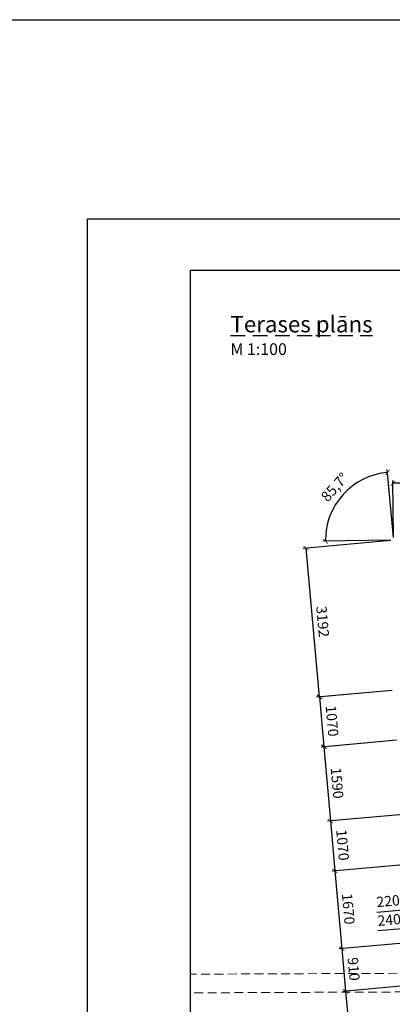
# Model space of a CAD drawing. Units: millimetres. Extents: x -68849 to 76373, y -44157 to 36951.
# Drawn here: x 359 to 8325, y -31239 to -10205 of the extents above; entities that cross this region are included whole.
import ezdxf

# ---------------------------------------------------------------- set-up
doc = ezdxf.new("R2010")
doc.units = ezdxf.units.MM
doc.linetypes.add('HIDDEN', pattern=[9.524999999999999, 6.35, -3.175])
doc.layers.get('0').update_dxf_attribs({"lineweight": 30})
doc.layers.get('Defpoints').update_dxf_attribs({"color": 4})
doc.layers.add('Layer1', color=5, linetype='Continuous', lineweight=30)
doc.layers.add('Layer1_D', color=2, linetype='Continuous', lineweight=13)
doc.styles.add('STYLE1', font='COUR.TTF')
doc.styles.add('STYLE11', font='COUR.TTF', dxfattribs={"width": 0.65})
doc.dimstyles.new('M_100', dxfattribs={"dimscale": 100, "dimtxt": 2.2, "dimasz": 1, "dimexe": 0.6, "dimexo": 0.625, "dimtad": 1, "dimdec": 0, "dimtxsty": 'STYLE11', "dimblk": 'ARCHTICK', "dimcen": 2.5, "dimadec": 1, "dimazin": 0, "dimtfac": 1, "dimtdec": 0, "dimtmove": 1, "dimatfit": 0, "dimldrblk": 'ARCHTICK', "dimfxl": 1.25, "dimarcsym": 0})

# ---------------------------------------------------------------- blocks, each defined once
blk = doc.blocks.new('_ARCHTICK')
at = {"color": 0, "linetype": 'ByBlock', "const_width": 0.15}
blk.add_lwpolyline([(-0.5, -0.5), (0.5, 0.5)], dxfattribs=at)
blk = doc.blocks.new('*D209')
at = {"layer": 'Defpoints', "color": 0, "transparency": 16777216}
for p in [(8382.70319098074, -24528.11781872676), (6775.714254197246, -24671.7318068361), (8477.94776222553, -25593.87035644291)]:
    blk.add_point(p, dxfattribs=at)
at = {"layer": 'Layer1_D', "color": 0, "lineweight": -2, "transparency": 16777216}
for p, q in [((8320.451290413208, -24533.68116985087), (6715.952429652416, -24677.07262391525)), ((6870.958825442037, -25737.48434455225), (6775.714254197246, -24671.7318068361)), ((8415.695861658, -25599.43370756702), (6811.197000897207, -25742.8251616314))]:
    blk.add_line(p, q, dxfattribs=at)
at = {"layer": 'Layer1_D', "color": 0, "lineweight": -2, "transparency": 16777216, "xscale": 100, "yscale": 100, "zscale": 100}
for p, rotation in [((6775.714254197246, -24671.7318068361), 95.10686380646935), ((6870.958825442037, -25737.48434455225), 275.1068638064694)]:
    blk.add_blockref('_ARCHTICK', p, dxfattribs=dict(at, rotation=rotation))
at = {"layer": 'Layer1_D', "color": 0, "transparency": 16777216, "insert": (7008.730148655113, -25188.03975034644), "char_height": 220, "attachment_point": 5, "rotation": 275.1068638064694, "style": 'STYLE11'}
blk.add_mtext('1070', dxfattribs=at)
blk = doc.blocks.new('*D210')
at = {"layer": 'Defpoints', "color": 0, "transparency": 16777216}
for p in [(8352.54733300285, -21325.95439690755), (6480.556769069608, -21493.25114950887), (8382.703190980737, -24528.11781872676)]:
    blk.add_point(p, dxfattribs=at)
at = {"layer": 'Layer1_D', "color": 0, "lineweight": -2, "transparency": 16777216}
for p, q in [((8290.29543243532, -21331.51774803167), (6420.794944524778, -21498.59196658802)), ((6764.700381363653, -24672.7160987416), (6480.556769069608, -21493.25114950887)), ((8320.451290413208, -24533.68116985089), (6704.938556818824, -24678.05691582076))]:
    blk.add_line(p, q, dxfattribs=at)
at = {"layer": 'Layer1_D', "color": 0, "lineweight": -2, "transparency": 16777216, "xscale": 100, "yscale": 100, "zscale": 100}
for p, rotation in [((6480.556769069608, -21493.25114950887), 95.10686380648106), ((6764.700381363653, -24672.7160987416), 275.106863806481)]:
    blk.add_blockref('_ARCHTICK', p, dxfattribs=dict(at, rotation=rotation))
at = {"layer": 'Layer1_D', "color": 0, "transparency": 16777216, "insert": (6808.022184052098, -23066.41529877745), "char_height": 220, "attachment_point": 5, "rotation": 275.10686380648104, "style": 'STYLE11'}
blk.add_mtext('3192', dxfattribs=at)
blk = doc.blocks.new('*D211')
at = {"layer": 'Defpoints', "color": 0, "transparency": 16777216}
for p in [(8477.94776222553, -25593.87035644291), (7001.476605205187, -27322.1569868958), (8619.479414822932, -27177.55870688091)]:
    blk.add_point(p, dxfattribs=at)
at = {"layer": 'Layer1_D', "color": 0, "lineweight": -2, "transparency": 16777216}
for p, q in [((8415.695861658, -25599.43370756703), (6800.183128062636, -25743.80945353699)), ((6859.944952607466, -25738.46863645783), (7001.476605205187, -27322.1569868958)), ((8557.227514255403, -27183.12205800503), (6941.714780660359, -27327.49780397496))]:
    blk.add_line(p, q, dxfattribs=at)
at = {"layer": 'Layer1_D', "color": 0, "lineweight": -2, "transparency": 16777216, "xscale": 100, "yscale": 100, "zscale": 100}
for p, rotation in [((6859.944952607466, -25738.46863645783), 95.10686380648106), ((7001.476605205187, -27322.1569868958), 275.106863806481)]:
    blk.add_blockref('_ARCHTICK', p, dxfattribs=dict(at, rotation=rotation))
at = {"layer": 'Layer1_D', "color": 0, "transparency": 16777216, "insert": (7116.104387741792, -26513.74448632904), "char_height": 220, "attachment_point": 5, "rotation": 275.10686380648104, "style": 'STYLE11'}
blk.add_mtext('1590', dxfattribs=at)
blk = doc.blocks.new('*D206')
at = {"layer": 'Defpoints', "color": 0, "transparency": 16777216}
for p in [(8619.479414822932, -27177.55870688091), (7096.721176450012, -28387.90952461195), (8714.723986067725, -28243.31124459705)]:
    blk.add_point(p, dxfattribs=at)
at = {"layer": 'Layer1_D', "color": 0, "lineweight": -2, "transparency": 16777216}
for p, q in [((8557.227514255403, -27183.12205800503), (6941.714780660173, -27327.49780397498)), ((7001.476605205002, -27322.15698689582), (7096.721176450012, -28387.90952461195)), ((8652.472085500194, -28248.87459572118), (7036.959351905181, -28393.25034169111))]:
    blk.add_line(p, q, dxfattribs=at)
at = {"layer": 'Layer1_D', "color": 0, "lineweight": -2, "transparency": 16777216, "xscale": 100, "yscale": 100, "zscale": 100}
for p, rotation in [((7001.476605205002, -27322.15698689582), 95.10686380648106), ((7096.721176450012, -28387.90952461195), 275.106863806481)]:
    blk.add_blockref('_ARCHTICK', p, dxfattribs=dict(at, rotation=rotation))
at = {"layer": 'Layer1_D', "color": 0, "transparency": 16777216, "insert": (7234.492499662974, -27838.46493040611), "char_height": 220, "attachment_point": 5, "rotation": 275.10686380648104, "style": 'STYLE11'}
blk.add_mtext('1070', dxfattribs=at)
blk = doc.blocks.new('*D207')
at = {"layer": 'Defpoints', "color": 0, "transparency": 16777216}
for p in [(8714.723986067725, -28243.31124459705), (7245.373918486262, -30051.28030777641), (8943.05916083043, -29899.56093832264)]:
    blk.add_point(p, dxfattribs=at)
at = {"layer": 'Layer1_D', "color": 0, "lineweight": -2, "transparency": 16777216}
for p, q in [((8652.472085500194, -28248.87459572118), (7036.959351904829, -28393.25034169114)), ((7096.721176449657, -28387.90952461198), (7245.373918486262, -30051.28030777641)), ((8880.8072602629, -29905.12428944676), (7185.612093941432, -30056.62112485557))]:
    blk.add_line(p, q, dxfattribs=at)
at = {"layer": 'Layer1_D', "color": 0, "lineweight": -2, "transparency": 16777216, "xscale": 100, "yscale": 100, "zscale": 100}
for p, rotation in [((7096.721176449657, -28387.90952461198), 95.10686380648106), ((7245.373918486262, -30051.28030777641), 275.106863806481)]:
    blk.add_blockref('_ARCHTICK', p, dxfattribs=dict(at, rotation=rotation))
at = {"layer": 'Layer1_D', "color": 0, "transparency": 16777216, "insert": (7356.441156303426, -29203.02659084642), "char_height": 220, "attachment_point": 5, "rotation": 275.10686380648104, "style": 'STYLE11'}
blk.add_mtext('1670', dxfattribs=at)
blk = doc.blocks.new('*D208')
at = {"layer": 'Defpoints', "color": 0, "transparency": 16777216}
for p in [(8943.05916083043, -29899.56093832264), (9024.061553197502, -30805.9486105859), (7326.376310853328, -30957.66798003967)]:
    blk.add_point(p, dxfattribs=at)
at = {"layer": 'Layer1_D', "color": 0, "lineweight": -2, "transparency": 16777216}
for p, q in [((8880.8072602629, -29905.12428944676), (7185.612093941249, -30056.62112485558)), ((7245.373918486078, -30051.28030777643), (7326.376310853328, -30957.66798003967)), ((8961.809652629972, -30811.51196171002), (7266.614486308499, -30963.00879711883))]:
    blk.add_line(p, q, dxfattribs=at)
at = {"layer": 'Layer1_D', "color": 0, "lineweight": -2, "transparency": 16777216, "xscale": 100, "yscale": 100, "zscale": 100}
for p, rotation in [((7245.373918486078, -30051.28030777643), 95.10686380648106), ((7326.376310853328, -30957.66798003967), 275.106863806481)]:
    blk.add_blockref('_ARCHTICK', p, dxfattribs=dict(at, rotation=rotation))
at = {"layer": 'Layer1_D', "color": 0, "transparency": 16777216, "insert": (7471.268723505168, -30487.90581856027), "char_height": 220, "attachment_point": 5, "rotation": 275.10686380648104, "style": 'STYLE11'}
blk.add_mtext('910', dxfattribs=at)
blk = doc.blocks.new('*D204')
at = {"layer": 'Defpoints', "color": 0, "transparency": 16777216}
for p in [(9024.061553197502, -30805.9486105859), (9555.820724578496, -34396.95313591557), (7648.969096327423, -34567.3653651464)]:
    blk.add_point(p, dxfattribs=at)
at = {"layer": 'Layer1_D', "color": 0, "lineweight": -2, "transparency": 16777216}
for p, q in [((8961.809652629972, -30811.51196171002), (7266.614486307764, -30963.0087971189)), ((7326.376310852593, -30957.66798003974), (7648.969096327423, -34567.3653651464)), ((9493.568824010967, -34402.51648703969), (7589.207271782594, -34572.70618222556))]:
    blk.add_line(p, q, dxfattribs=at)
at = {"layer": 'Layer1_D', "color": 0, "lineweight": -2, "transparency": 16777216, "xscale": 100, "yscale": 100, "zscale": 100}
for p, rotation in [((7326.376310852593, -30957.66798003974), 95.10686380648106), ((7648.969096327423, -34567.3653651464), 275.106863806481)]:
    blk.add_blockref('_ARCHTICK', p, dxfattribs=dict(at, rotation=rotation))
at = {"layer": 'Layer1_D', "color": 0, "transparency": 16777216, "insert": (7673.066312425474, -32745.94834724529), "char_height": 220, "attachment_point": 5, "rotation": 275.10686380648104, "style": 'STYLE11'}
blk.add_mtext('3624', dxfattribs=at)
blk = doc.blocks.new('*D205')
at = {"layer": 'Defpoints', "color": 0, "transparency": 16777216}
for p in [(8678.673099052949, -24581.98630223732), (8978.462436308648, -33521.43024324736), (4010.963139001038, -34396.38348975954), (9555.820724578498, -34396.95313591557), (21125.94272069323, -34398.14178240797)]:
    blk.add_point(p, dxfattribs=at)
at = {"layer": 'Layer1_D', "color": 0, "lineweight": -2, "transparency": 16777216}
blk.add_arc((9555.820724578494, -34396.95313591557), 1048.753035094537, 95.10686380646942, 179.9941137675877, dxfattribs=at)
at = {"layer": 'Layer1_D', "color": 0, "lineweight": -2, "transparency": 16777216, "xscale": 100, "yscale": 100, "zscale": 100}
for p, rotation in [((9462.467422551154, -33352.36322134594), 5.106863806469436), ((8507.067695018386, -34396.84539317868), 269.9941137675877)]:
    blk.add_blockref('_ARCHTICK', p, dxfattribs=dict(at, rotation=rotation))
at = {"layer": 'Layer1_D', "color": 0, "transparency": 16777216, "insert": (8625.902208017214, -33546.34608745694), "char_height": 220, "attachment_point": 5, "rotation": 47.5504887870286, "style": 'STYLE11'}
blk.add_mtext('84,9°', dxfattribs=at)
blk = doc.blocks.new('*D238')
at = {"layer": 'Defpoints', "color": 0, "transparency": 16777216}
for p in [(8335.544889313105, -20109.03201605109), (11542.83836410217, -21026.35580052683), (8352.547333002838, -21325.95439690739)]:
    blk.add_point(p, dxfattribs=at)
at = {"layer": 'Layer1_D', "color": 0, "lineweight": -2, "transparency": 16777216}
for p, q in [((8351.674188549658, -21263.46049625489), (8334.706670638052, -20049.03787142469)), ((11529.39834978142, -20064.40853433267), (8335.544889313105, -20109.03201605109)), ((11541.96521964899, -20963.86189987433), (11528.56013110636, -20004.41438970627))]:
    blk.add_line(p, q, dxfattribs=at)
at = {"layer": 'Layer1_D', "color": 0, "lineweight": -2, "transparency": 16777216, "xscale": 100, "yscale": 100, "zscale": 100}
for p, rotation in [((8335.544889313105, -20109.03201605109), 180.8004659123681), ((11529.39834978142, -20064.40853433267), 0.8004659123680914)]:
    blk.add_blockref('_ARCHTICK', p, dxfattribs=dict(at, rotation=rotation))
at = {"layer": 'Layer1_D', "color": 0, "transparency": 16777216, "insert": (9929.871290886866, -19900.6059611461), "char_height": 220, "attachment_point": 5, "rotation": 0.8004659123680969, "style": 'STYLE11'}
blk.add_mtext('3194', dxfattribs=at)
blk = doc.blocks.new('*D240')
at = {"layer": 'Defpoints', "color": 0, "transparency": 16777216}
for p in [(7544.969722068738, -20113.73233414325), (8352.547333002836, -21325.95439690738), (8352.547333002076, -21325.95439690755), (11626.39298630634, -21280.21329028896), (8643.812034735127, -24585.10177886683)]:
    blk.add_point(p, dxfattribs=at)
at = {"layer": 'Layer1_D', "color": 0, "lineweight": -2, "transparency": 16777216}
for p, q in [((8346.983981878726, -21263.70249633985), (8217.54987985453, -19815.38139103766)), ((8290.053432349581, -21326.82754136074), (6836.102075965846, -21347.14167680065))]:
    blk.add_line(p, q, dxfattribs=at)
blk.add_arc((8352.54733300285, -21325.95439690754), 1456.593260706148, 95.1068638064696, 180.8004659123699, dxfattribs=at)
at = {"layer": 'Layer1_D', "color": 0, "lineweight": -2, "transparency": 16777216, "xscale": 100, "yscale": 100, "zscale": 100}
for p, rotation in [((8222.890696933679, -19875.14321558249), 5.106863806469613), ((6896.096220592239, -21346.3034581256), 270.8004659123699)]:
    blk.add_blockref('_ARCHTICK', p, dxfattribs=dict(at, rotation=rotation))
at = {"layer": 'Layer1_D', "color": 0, "transparency": 16777216, "insert": (7113.802818433179, -20208.76856493578), "char_height": 220, "attachment_point": 5, "rotation": 47.95366485941976, "style": 'STYLE11'}
blk.add_mtext('85,7°', dxfattribs=at)
blk = doc.blocks.new('*D243')
at = {"layer": 'Defpoints', "color": 0, "transparency": 16777216}
for p in [(9327.957636830093, -29151.03037633344), (9107.194910161226, -29376.99143152267), (9346.242208340547, -29355.62816320609)]:
    blk.add_point(p, dxfattribs=at)
at = {"layer": 'Layer1_D', "color": 0, "lineweight": -2, "transparency": 16777216}
for p, q in [((9208.433987740435, -29161.71201049173), (8538.801562522745, -29625.35766606202)), ((9088.910338650772, -29172.39364465003), (8989.307297742722, -29181.29500644861)), ((9101.631559037114, -29314.73953095514), (9083.569521571626, -29112.6318201052)), ((9088.910338650772, -29172.39364465003), (9327.957636830093, -29151.03037633344)), ((9088.910338650772, -29172.39364465003), (9327.957636830093, -29151.03037633344)), ((9340.678857216435, -29293.37626263855), (9322.616819750947, -29091.26855178861)), ((9327.957636830093, -29151.03037633344), (9427.560677738144, -29142.12901453486)), ((8538.801562522745, -29625.35766606202), (8014.148078041862, -29672.24509481593))]:
    blk.add_line(p, q, dxfattribs=at)
at = {"layer": 'Layer1_D', "color": 0, "lineweight": -2, "transparency": 16777216, "xscale": 100, "yscale": 100, "zscale": 100}
for p, rotation in [((9088.910338650772, -29172.39364465003), 5.106863806469431), ((9327.957636830093, -29151.03037633344), 185.1068638064694)]:
    blk.add_blockref('_ARCHTICK', p, dxfattribs=dict(at, rotation=rotation))
at = {"layer": 'Layer1_D', "color": 0, "transparency": 16777216, "insert": (8259.906494934563, -29463.4077716035), "char_height": 220, "attachment_point": 5, "rotation": 5.106863806469435, "style": 'STYLE11'}
blk.add_mtext('240', dxfattribs=at)
blk = doc.blocks.new('*D244')
at = {"layer": 'Defpoints', "color": 0, "transparency": 16777216}
for p in [(9078.950034559968, -29173.28378082988), (8874.487253710777, -29356.95065247256), (9093.613943708491, -29337.36765651569)]:
    blk.add_point(p, dxfattribs=at)
at = {"layer": 'Layer1_D', "color": 0, "lineweight": -2, "transparency": 16777216}
for p, q in [((7991.029813187409, -29270.50944191553), (8859.823344562254, -29192.86677678675)), ((8859.823344562254, -29192.86677678675), (8760.220303654201, -29201.76813858533)), ((8868.923902586665, -29294.69875190503), (8854.482527483106, -29133.10495224192)), ((8859.823344562254, -29192.86677678675), (9078.950034559968, -29173.28378082988)), ((8859.823344562254, -29192.86677678675), (9078.950034559968, -29173.28378082988)), ((9088.05059258438, -29275.11575594815), (9073.609217480822, -29113.52195628505)), ((9078.950034559968, -29173.28378082988), (9178.553075468019, -29164.3824190313))]:
    blk.add_line(p, q, dxfattribs=at)
at = {"layer": 'Layer1_D', "color": 0, "lineweight": -2, "transparency": 16777216, "xscale": 100, "yscale": 100, "zscale": 100}
for p, rotation in [((8859.823344562254, -29192.86677678675), 5.106863806469271), ((9078.950034559968, -29173.28378082988), 185.1068638064693)]:
    blk.add_blockref('_ARCHTICK', p, dxfattribs=dict(at, rotation=rotation))
at = {"layer": 'Layer1_D', "color": 0, "transparency": 16777216, "insert": (8236.788230080112, -29061.6721187031), "char_height": 220, "attachment_point": 5, "rotation": 5.10686380646927, "style": 'STYLE11'}
blk.add_mtext('220', dxfattribs=at)

msp = doc.modelspace()

# ---------------------------------------------------------------- linework, layer by layer
at = {"color": 1}
msp.add_line((-68848.71841708664, -10205.18331630097), (76372.82034224772, -10205.18331630097), dxfattribs=at)
for points in [[(43810.96313900104, -44156.58697810359), (1810.96313900104, -44156.58697810359), (1810.96313900104, -14456.58697810359), (43810.96313900104, -14456.58697810359)], [(42710.96313900104, -43056.58697810359), (4010.96313900104, -43056.58697810359), (4010.96313900104, -15556.58697810359), (42710.96313900104, -15556.58697810359)]]:
    msp.add_lwpolyline(points, close=True)
at = {"layer": 'Layer1', "linetype": 'HIDDEN', "lineweight": 5, "ltscale": 30}
for p, q in [((8998.791533269788, -30574.07752678722), (4010.963139001041, -30594.852598234)), ((9139.890813678363, -30972.57722572303), (4010.96313900104, -30993.9399973967))]:
    msp.add_line(p, q, dxfattribs=at)

# ---------------------------------------------------------------- texts
at = {"layer": 'Layer1', "linetype": 'HIDDEN', "ltscale": 50, "insert": (4864.696761580439, -16534.21279684522), "char_height": 250, "attachment_point": 1, "style": 'STYLE1'}
msp.add_mtext_dynamic_manual_height_columns('{\\H1.4x;\\LTerases plāns\\P}M 1:100', width=11190.1332896028, gutter_width=12.5, heights=[0], dxfattribs=at)

# ---------------------------------------------------------------- dimensions: what is measured, and where the dimension line sits
at = {"layer": 'Layer1_D'}
for base, p1, p2, angle, picture, middle in [((8335.544889313105, -20109.03201605109), (11542.83836410217, -21026.35580052683), (8352.547333002836, -21325.95439690738), 180.8004659123681, '*D238', (9929.871290886866, -19900.6059611461)), ((6480.556769069608, -21493.25114950887), (8382.70319098074, -24528.11781872677), (8352.54733300285, -21325.95439690754), 275.106863806481, '*D210', (6808.022184052098, -23066.41529877745)), ((7001.476605205187, -27322.1569868958), (8477.94776222553, -25593.87035644291), (8619.479414822934, -27177.55870688091), 275.106863806481, '*D211', (7116.104387741792, -26513.74448632904)), ((7096.721176450012, -28387.90952461195), (8619.479414822934, -27177.55870688091), (8714.723986067725, -28243.31124459705), 275.106863806481, '*D206', (7234.492499662974, -27838.46493040611)), ((7245.373918486262, -30051.28030777641), (8714.723986067725, -28243.31124459705), (8943.05916083043, -29899.56093832264), 275.106863806481, '*D207', (7356.441156303426, -29203.02659084642)), ((7326.376310853328, -30957.66798003967), (8943.05916083043, -29899.56093832264), (9024.061553197504, -30805.9486105859), 275.106863806481, '*D208', (7471.268723505168, -30487.90581856027)), ((7648.969096327423, -34567.3653651464), (9024.061553197504, -30805.9486105859), (9555.820724578498, -34396.95313591557), 275.106863806481, '*D204', (7673.066312425474, -32745.94834724529))]:
    dim = msp.add_linear_dim(base=base, p1=p1, p2=p2, angle=angle, dimstyle='M_100', dxfattribs=at)
    dim.commit()
    dim.dimension.update_dxf_attribs({"geometry": picture, "text_midpoint": middle})
for base, line1, line2, picture, middle in [((7544.969722068738, -20113.73233414325), ((8643.812034735127, -24585.10177886683), (8352.547333002836, -21325.95439690738)), ((11626.39298630634, -21280.21329028896), (8352.547333002076, -21325.95439690755)), '*D240', (7113.802818433176, -20208.76856493578)), ((8978.462436308648, -33521.43024324736), ((21125.94272069323, -34398.14178240797), (4010.963139001036, -34396.38348975954)), ((8678.673099052949, -24581.98630223732), (9555.820724578498, -34396.95313591557)), '*D205', (8625.902208017218, -33546.34608745694))]:
    dim = msp.add_angular_dim_2l(base=base, line1=line1, line2=line2, dimstyle='M_100', dxfattribs=at)
    dim.commit()
    dim.dimension.update_dxf_attribs({"geometry": picture, "text_midpoint": middle})
dim = msp.add_aligned_dim(p1=(8477.94776222553, -25593.87035644291), p2=(8382.70319098074, -24528.11781872677), distance=1613.3934487672896, dimstyle='M_100', dxfattribs=at)
dim.commit()
dim.dimension.update_dxf_attribs({"geometry": '*D209', "text_midpoint": (7008.730148655113, -25188.03975034644)})
for base, p1, p2, angle, picture, middle in [((9078.950034559968, -29173.28378082988), (8874.487253710779, -29356.95065247256), (9093.613943708493, -29337.36765651569), 5.106863806468323, '*D244', (8243.590639894419, -29137.78864090939)), ((9327.957636830093, -29151.03037633344), (9107.194910161226, -29376.99143152267), (9346.242208340547, -29355.62816320609), 5.106863806467699, '*D243', (8476.549661955214, -29630.92101718613))]:
    dim = msp.add_linear_dim(base=base, p1=p1, p2=p2, angle=angle, dimstyle='M_100', dxfattribs=at)
    dim.commit()
    dim.dimension.update_dxf_attribs({"geometry": picture, "text_midpoint": middle, "dimtype": 161})

doc.saveas('drawing.dxf')
